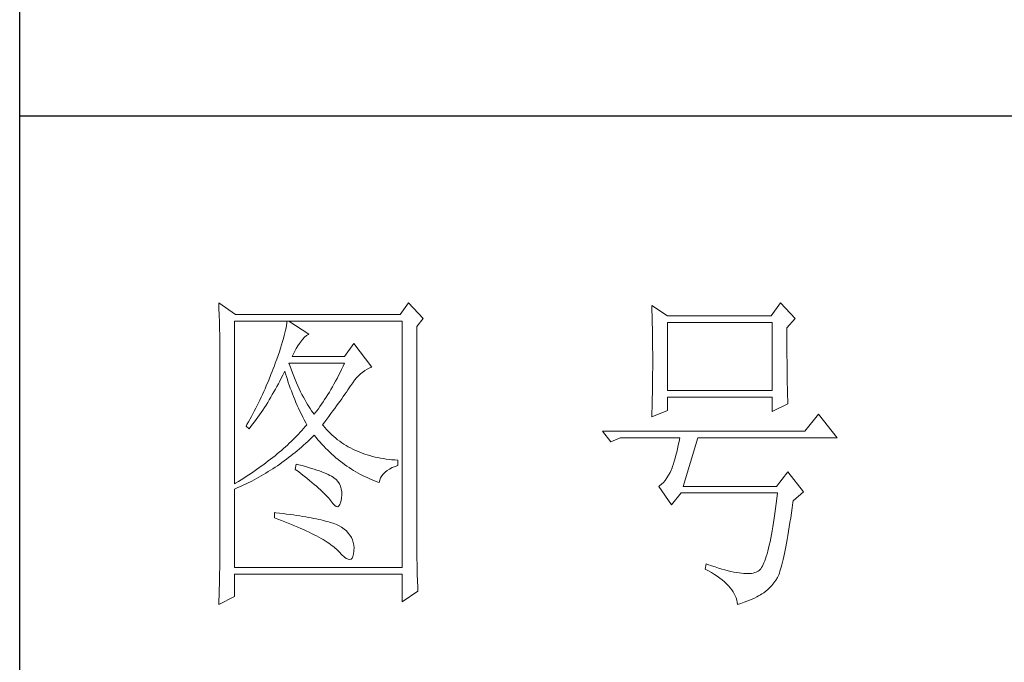
# Model space of a CAD drawing. Units: millimetres. Extents: x 7858 to 12433, y 18350 to 56283.
# Drawn here: x 11973 to 12149, y 37279 to 37394 of the extents above; entities that cross this region are included whole.
import ezdxf

# ---------------------------------------------------------------- set-up
doc = ezdxf.new("R2010")
doc.units = ezdxf.units.MM
doc.layers.add('轮廓线', color=7, linetype='Continuous', lineweight=25)

# ---------------------------------------------------------------- blocks, each defined once
blk = doc.blocks.new('A3')
for p, q in [((3400.05, -1395), (3400.05, 1395)), ((3750, 49.62), (3400.05, 49.62))]:
    blk.add_line(p, q)
at = {"layer": '轮廓线', "color": 7, "lineweight": 0}
for p, q in [((3429.57, 21.95), (3429.6, 21.42)), ((3432.06, 20.2), (3429.57, 21.95)), ((3457.72, 21.95), (3456.47, 20.2)), ((3459.89, 19.62), (3457.72, 21.95)), ((3512.91, 21.95), (3511.51, 20.01)), ((3515.09, 19.62), (3512.91, 21.95)), ((3429.6, 21.42), (3429.61, 20.9)), ((3429.61, 20.9), (3429.63, 20.38)), ((3493.79, 21.57), (3493.81, 21.1)), ((3496.12, 20.01), (3493.79, 21.57)), ((3493.81, 21.1), (3493.82, 20.64)), ((3493.82, 20.64), (3493.84, 20.17)), ((3429.63, 20.38), (3429.65, 19.87)), ((3429.65, 19.87), (3429.66, 19.37)), ((3429.66, 19.37), (3429.67, 18.87)), ((3431.91, -4.88), (3431.91, 19.23)), ((3431.91, 19.23), (3456.78, 19.23)), ((3456.47, 20.2), (3432.06, 20.2)), ((3439.68, 19.23), (3439.65, 18.93)), ((3442.94, 17.29), (3439.99, 19.23)), ((3456.78, 19.23), (3456.78, -17.32)), ((3458.96, 18.45), (3459.89, 19.62)), ((3493.84, 20.17), (3493.85, 19.7)), ((3493.85, 19.7), (3493.86, 19.23)), ((3493.86, 19.23), (3493.88, 18.75)), ((3511.51, 20.01), (3496.12, 20.01)), ((3496.12, 8.93), (3496.12, 19.04)), ((3496.12, 19.04), (3511.67, 19.04)), ((3511.67, 19.04), (3511.67, 8.93)), ((3513.84, 18.26), (3515.09, 19.62)), ((3429.67, 18.87), (3429.68, 18.38)), ((3429.68, 18.38), (3429.7, 17.9)), ((3429.7, 17.9), (3429.71, 17.42)), ((3439.48, 17.89), (3439.39, 17.5)), ((3439.55, 18.26), (3439.48, 17.89)), ((3439.61, 18.6), (3439.55, 18.26)), ((3439.65, 18.93), (3439.61, 18.6)), ((3458.96, -14.08), (3458.96, 18.45)), ((3493.88, 18.75), (3493.89, 18.28)), ((3493.89, 18.28), (3493.9, 17.8)), ((3493.9, 17.8), (3493.91, 17.32)), ((3513.84, 18), (3513.84, 18.26)), ((3513.84, 16.57), (3513.84, 18)), ((3429.71, 17.42), (3429.71, 16.95)), ((3429.71, 16.95), (3429.72, 16.48)), ((3429.72, 16.48), (3429.72, 16.03)), ((3439.05, 16.2), (3438.9, 15.72)), ((3439.18, 16.65), (3439.05, 16.2)), ((3439.29, 17.09), (3439.18, 16.65)), ((3439.39, 17.5), (3439.29, 17.09)), ((3441.56, 15.94), (3441.7, 16.12)), ((3441.7, 16.12), (3442, 16.54)), ((3442, 16.54), (3442.3, 16.88)), ((3442.3, 16.88), (3442.6, 17.12)), ((3442.6, 17.12), (3442.9, 17.27)), ((3442.9, 17.27), (3442.94, 17.29)), ((3493.91, 17.32), (3493.91, 16.83)), ((3493.91, 16.83), (3493.92, 16.34)), ((3493.92, 16.34), (3493.93, 15.35)), ((3513.85, 15.88), (3513.84, 16.57)), ((3429.72, 16.03), (3429.73, 15.57)), ((3429.73, 15.57), (3429.73, 15.13)), ((3429.73, 15.13), (3429.73, -15.29)), ((3438.57, 14.7), (3438.38, 14.16)), ((3438.74, 15.22), (3438.57, 14.7)), ((3438.9, 15.72), (3438.74, 15.22)), ((3440.64, 14.4), (3440.84, 14.8)), ((3440.84, 14.8), (3441.06, 15.19)), ((3441.06, 15.19), (3441.3, 15.57)), ((3441.3, 15.57), (3441.56, 15.94)), ((3449.63, 15.93), (3448.23, 13.98)), ((3452.28, 12.43), (3449.63, 15.93)), ((3493.93, 15.35), (3493.94, 14.36)), ((3513.85, 15.22), (3513.85, 15.88)), ((3513.85, 14.58), (3513.85, 15.22)), ((3438.18, 13.59), (3437.96, 13.01)), ((3438.38, 14.16), (3438.18, 13.59)), ((3440.46, 13.98), (3440.64, 14.4)), ((3448.23, 13.98), (3440.46, 13.98)), ((3493.94, 14.36), (3493.94, 12.37)), ((3513.85, 13.96), (3513.85, 14.58)), ((3513.86, 13.37), (3513.85, 13.96)), ((3513.86, 12.8), (3513.86, 13.37)), ((3437.49, 11.76), (3437.32, 11.33)), ((3437.65, 12.19), (3437.49, 11.76)), ((3437.82, 12.62), (3437.65, 12.19)), ((3437.96, 13.01), (3437.82, 12.62)), ((3439.27, 11.64), (3439.37, 11.84)), ((3439.37, 11.84), (3439.49, 11.42)), ((3440.12, 12.67), (3439.99, 13.01)), ((3439.99, 13.01), (3448.23, 13.01)), ((3440.32, 12.12), (3440.12, 12.67)), ((3440.52, 11.59), (3440.32, 12.12)), ((3447.79, 12.08), (3447.56, 11.63)), ((3448.01, 12.54), (3447.79, 12.08)), ((3448.23, 13.01), (3448.01, 12.54)), ((3450.62, 11.43), (3450.93, 11.69)), ((3450.93, 11.69), (3451.24, 11.92)), ((3451.24, 11.92), (3451.57, 12.11)), ((3451.57, 12.11), (3451.89, 12.27)), ((3451.89, 12.27), (3452.23, 12.41)), ((3452.23, 12.41), (3452.28, 12.43)), ((3493.94, 12.37), (3493.93, 11.36)), ((3513.87, 12.25), (3513.86, 12.8)), ((3513.87, 11.73), (3513.87, 12.25)), ((3513.88, 11.22), (3513.87, 11.73)), ((3436.98, 10.47), (3436.62, 9.63)), ((3437.32, 11.33), (3436.98, 10.47)), ((3438.42, 9.95), (3438.63, 10.36)), ((3438.63, 10.36), (3438.85, 10.79)), ((3438.85, 10.79), (3439.06, 11.21)), ((3439.06, 11.21), (3439.27, 11.64)), ((3439.49, 11.42), (3439.62, 11.01)), ((3439.62, 11.01), (3439.75, 10.59)), ((3439.75, 10.59), (3439.89, 10.16)), ((3440.72, 11.08), (3440.52, 11.59)), ((3440.92, 10.59), (3440.72, 11.08)), ((3441.12, 10.11), (3440.92, 10.59)), ((3446.89, 10.32), (3446.66, 9.91)), ((3447.12, 10.75), (3446.89, 10.32)), ((3447.34, 11.18), (3447.12, 10.75)), ((3447.56, 11.63), (3447.34, 11.18)), ((3449.44, 10.11), (3449.73, 10.49)), ((3449.73, 10.49), (3450.02, 10.84)), ((3450.02, 10.84), (3450.32, 11.15)), ((3450.32, 11.15), (3450.62, 11.43)), ((3493.92, 10.37), (3493.91, 9.88)), ((3493.93, 10.86), (3493.92, 10.37)), ((3493.93, 11.36), (3493.93, 10.86)), ((3513.88, 10.75), (3513.88, 11.22)), ((3513.89, 10.29), (3513.88, 10.75)), ((3513.9, 9.86), (3513.89, 10.29)), ((3436.25, 8.79), (3436.06, 8.37)), ((3436.44, 9.21), (3436.25, 8.79)), ((3436.62, 9.63), (3436.44, 9.21)), ((3437.75, 8.74), (3437.97, 9.14)), ((3437.97, 9.14), (3438.2, 9.54)), ((3438.2, 9.54), (3438.42, 9.95)), ((3439.89, 10.16), (3440.03, 9.74)), ((3440.03, 9.74), (3440.18, 9.32)), ((3440.18, 9.32), (3440.34, 8.89)), ((3440.34, 8.89), (3440.5, 8.47)), ((3441.32, 9.65), (3441.12, 10.11)), ((3441.52, 9.2), (3441.32, 9.65)), ((3441.72, 8.77), (3441.52, 9.2)), ((3441.92, 8.36), (3441.72, 8.77)), ((3446.21, 9.1), (3445.98, 8.72)), ((3446.44, 9.5), (3446.21, 9.1)), ((3446.66, 9.91), (3446.44, 9.5)), ((3448.5, 8.73), (3448.72, 9.04)), ((3448.72, 9.04), (3448.92, 9.34)), ((3448.92, 9.34), (3449.12, 9.63)), ((3449.12, 9.63), (3449.16, 9.71)), ((3449.16, 9.71), (3449.44, 10.11)), ((3493.9, 8.91), (3493.89, 8.43)), ((3493.91, 9.39), (3493.9, 8.91)), ((3493.91, 9.88), (3493.91, 9.39)), ((3511.67, 8.93), (3496.12, 8.93)), ((3513.91, 9.45), (3513.9, 9.86)), ((3513.92, 9.06), (3513.91, 9.45)), ((3513.93, 8.69), (3513.92, 9.06)), ((3435.67, 7.54), (3435.47, 7.13)), ((3435.87, 7.95), (3435.67, 7.54)), ((3436.06, 8.37), (3435.87, 7.95)), ((3436.83, 7.18), (3437.06, 7.56)), ((3437.06, 7.56), (3437.29, 7.95)), ((3437.29, 7.95), (3437.52, 8.34)), ((3437.52, 8.34), (3437.75, 8.74)), ((3440.5, 8.47), (3440.68, 8.04)), ((3440.68, 8.04), (3440.85, 7.61)), ((3440.85, 7.61), (3441.03, 7.18)), ((3442.12, 7.97), (3441.92, 8.36)), ((3442.32, 7.6), (3442.12, 7.97)), ((3442.52, 7.23), (3442.32, 7.6)), ((3445.28, 7.6), (3445.05, 7.25)), ((3445.52, 7.97), (3445.28, 7.6)), ((3445.75, 8.34), (3445.52, 7.97)), ((3445.98, 8.72), (3445.75, 8.34)), ((3447.31, 7.04), (3447.56, 7.39)), ((3447.56, 7.39), (3447.81, 7.74)), ((3447.81, 7.74), (3448.05, 8.08)), ((3448.05, 8.08), (3448.28, 8.41)), ((3448.28, 8.41), (3448.5, 8.73)), ((3493.87, 7.48), (3493.86, 7.01)), ((3493.88, 7.95), (3493.87, 7.48)), ((3493.89, 8.43), (3493.88, 7.95)), ((3496.12, 6.01), (3496.12, 7.96)), ((3496.12, 7.96), (3511.67, 7.96)), ((3511.67, 7.96), (3511.67, 5.82)), ((3513.94, 8.35), (3513.93, 8.69)), ((3513.95, 8.03), (3513.94, 8.35)), ((3513.96, 7.74), (3513.95, 8.03)), ((3513.97, 7.46), (3513.96, 7.74)), ((3513.99, 7.21), (3513.97, 7.46)), ((3434.84, 5.9), (3434.63, 5.49)), ((3435.05, 6.31), (3434.84, 5.9)), ((3435.26, 6.72), (3435.05, 6.31)), ((3435.47, 7.13), (3435.26, 6.72)), ((3435.86, 5.7), (3436.11, 6.06)), ((3436.11, 6.06), (3436.35, 6.43)), ((3436.35, 6.43), (3436.59, 6.8)), ((3436.59, 6.8), (3436.83, 7.18)), ((3441.03, 7.18), (3441.22, 6.75)), ((3441.22, 6.75), (3441.42, 6.32)), ((3441.42, 6.32), (3441.62, 5.89)), ((3441.62, 5.89), (3441.83, 5.46)), ((3442.72, 6.89), (3442.52, 7.23)), ((3442.92, 6.56), (3442.72, 6.89)), ((3443.12, 6.26), (3442.92, 6.56)), ((3443.32, 5.96), (3443.12, 6.26)), ((3443.52, 5.69), (3443.32, 5.96)), ((3444.11, 5.93), (3443.88, 5.63)), ((3444.35, 6.25), (3444.11, 5.93)), ((3444.58, 6.57), (3444.35, 6.25)), ((3444.82, 6.91), (3444.58, 6.57)), ((3445.05, 7.25), (3444.82, 6.91)), ((3446.2, 5.53), (3446.49, 5.92)), ((3446.49, 5.92), (3446.77, 6.3)), ((3446.77, 6.3), (3447.04, 6.67)), ((3447.04, 6.67), (3447.31, 7.04)), ((3493.79, 5.04), (3496.12, 6.01)), ((3493.84, 6.54), (3493.81, 5.63)), ((3493.86, 7.01), (3493.84, 6.54)), ((3511.67, 5.82), (3514, 6.98)), ((3514, 6.98), (3513.99, 7.21)), ((3434.41, 5.09), (3433.97, 4.29)), ((3434.63, 5.49), (3434.41, 5.09)), ((3434.86, 4.3), (3435.12, 4.64)), ((3435.12, 4.64), (3435.37, 4.99)), ((3435.37, 4.99), (3435.62, 5.34)), ((3435.62, 5.34), (3435.86, 5.7)), ((3441.83, 5.46), (3442.04, 5.02)), ((3442.04, 5.02), (3442.26, 4.58)), ((3442.26, 4.58), (3442.49, 4.15)), ((3443.72, 5.43), (3443.52, 5.69)), ((3443.88, 5.63), (3443.72, 5.43)), ((3445.29, 4.3), (3445.6, 4.72)), ((3445.6, 4.72), (3445.91, 5.12)), ((3445.91, 5.12), (3446.2, 5.53)), ((3493.81, 5.63), (3493.79, 5.18)), ((3493.79, 5.18), (3493.79, 5.04)), ((3518.51, 5.43), (3516.48, 2.9)), ((3521.31, 1.93), (3518.51, 5.43)), ((3433.74, 3.89), (3433.62, 3.68)), ((3433.62, 3.68), (3434.08, 3.29)), ((3433.97, 4.29), (3433.74, 3.89)), ((3434.08, 3.29), (3434.34, 3.62)), ((3434.34, 3.62), (3434.6, 3.95)), ((3434.6, 3.95), (3434.86, 4.3)), ((3441.91, 3.04), (3441.66, 2.76)), ((3442.16, 3.31), (3441.91, 3.04)), ((3442.4, 3.59), (3442.16, 3.31)), ((3442.63, 3.87), (3442.4, 3.59)), ((3442.49, 4.15), (3442.63, 3.87)), ((3444.97, 3.87), (3445.29, 4.3)), ((3445.06, 3.75), (3444.97, 3.87)), ((3445.31, 3.46), (3445.06, 3.75)), ((3445.56, 3.17), (3445.31, 3.46)), ((3445.82, 2.9), (3445.56, 3.17)), ((3440.6, 1.67), (3440.33, 1.4)), ((3440.88, 1.94), (3440.6, 1.67)), ((3441.14, 2.22), (3440.88, 1.94)), ((3441.4, 2.49), (3441.14, 2.22)), ((3441.66, 2.76), (3441.4, 2.49)), ((3442.78, 1.41), (3443.09, 1.7)), ((3443.09, 1.7), (3443.39, 1.99)), ((3443.39, 1.99), (3443.69, 2.29)), ((3443.69, 2.29), (3443.72, 2.32)), ((3443.72, 2.32), (3444, 1.98)), ((3444, 1.98), (3444.28, 1.65)), ((3444.28, 1.65), (3444.56, 1.32)), ((3446.09, 2.63), (3445.82, 2.9)), ((3446.36, 2.37), (3446.09, 2.63)), ((3446.64, 2.13), (3446.36, 2.37)), ((3446.92, 1.88), (3446.64, 2.13)), ((3447.21, 1.65), (3446.92, 1.88)), ((3447.51, 1.43), (3447.21, 1.65)), ((3516.48, 2.9), (3486.48, 2.9)), ((3486.48, 2.9), (3487.72, 1.34)), ((3487.72, 1.34), (3489.12, 1.93)), ((3489.12, 1.93), (3497.98, 1.93)), ((3497.98, 1.93), (3497.86, 1.37)), ((3498.45, -5.27), (3500.63, 1.93)), ((3500.63, 1.93), (3521.31, 1.93)), ((3438.86, 0.06), (3438.55, -0.2)), ((3439.16, 0.33), (3438.86, 0.06)), ((3439.46, 0.59), (3439.16, 0.33)), ((3439.75, 0.86), (3439.46, 0.59)), ((3440.04, 1.13), (3439.75, 0.86)), ((3440.33, 1.4), (3440.04, 1.13)), ((3440.9, -0.24), (3441.22, 0.03)), ((3441.22, 0.03), (3441.53, 0.3)), ((3441.53, 0.3), (3441.85, 0.57)), ((3441.85, 0.57), (3442.16, 0.85)), ((3442.16, 0.85), (3442.47, 1.12)), ((3442.47, 1.12), (3442.78, 1.41)), ((3444.56, 1.32), (3444.85, 1)), ((3444.85, 1), (3445.14, 0.69)), ((3445.14, 0.69), (3445.43, 0.39)), ((3445.43, 0.39), (3445.73, 0.09)), ((3445.73, 0.09), (3446.03, -0.2)), ((3447.82, 1.21), (3447.51, 1.43)), ((3448.13, 1), (3447.82, 1.21)), ((3448.45, 0.8), (3448.13, 1)), ((3448.77, 0.61), (3448.45, 0.8)), ((3449.1, 0.43), (3448.77, 0.61)), ((3449.44, 0.26), (3449.1, 0.43)), ((3449.78, 0.1), (3449.44, 0.26)), ((3450.13, -0.06), (3449.78, 0.1)), ((3497.62, 0.31), (3497.5, -0.18)), ((3497.74, 0.83), (3497.62, 0.31)), ((3497.86, 1.37), (3497.74, 0.83)), ((3437.26, -1.25), (3436.92, -1.5)), ((3437.59, -0.99), (3437.26, -1.25)), ((3437.92, -0.73), (3437.59, -0.99)), ((3438.24, -0.46), (3437.92, -0.73)), ((3438.55, -0.2), (3438.24, -0.46)), ((3439.27, -1.49), (3439.6, -1.25)), ((3439.6, -1.25), (3439.93, -1)), ((3439.93, -1), (3440.26, -0.75)), ((3440.26, -0.75), (3440.58, -0.49)), ((3440.58, -0.49), (3440.9, -0.24)), ((3446.03, -0.2), (3446.33, -0.48)), ((3446.33, -0.48), (3446.64, -0.75)), ((3446.64, -0.75), (3446.96, -1.02)), ((3446.96, -1.02), (3447.27, -1.28)), ((3447.27, -1.28), (3447.59, -1.53)), ((3450.49, -0.21), (3450.13, -0.06)), ((3450.85, -0.35), (3450.49, -0.21)), ((3451.22, -0.48), (3450.85, -0.35)), ((3451.59, -0.6), (3451.22, -0.48)), ((3451.98, -0.71), (3451.59, -0.6)), ((3452.37, -0.82), (3451.98, -0.71)), ((3452.76, -0.91), (3452.37, -0.82)), ((3453.16, -1), (3452.76, -0.91)), ((3453.57, -1.08), (3453.16, -1)), ((3453.99, -1.15), (3453.57, -1.08)), ((3454.41, -1.21), (3453.99, -1.15)), ((3454.84, -1.27), (3454.41, -1.21)), ((3455.27, -1.31), (3454.84, -1.27)), ((3455.71, -1.35), (3455.27, -1.31)), ((3456.16, -1.38), (3455.71, -1.35)), ((3456.16, -2.16), (3456.16, -1.38)), ((3497.25, -1.1), (3497.13, -1.53)), ((3497.37, -0.65), (3497.25, -1.1)), ((3497.5, -0.18), (3497.37, -0.65)), ((3435.17, -2.78), (3434.8, -3.04)), ((3435.53, -2.53), (3435.17, -2.78)), ((3435.88, -2.28), (3435.53, -2.53)), ((3436.24, -2.02), (3435.88, -2.28)), ((3436.58, -1.76), (3436.24, -2.02)), ((3436.92, -1.5), (3436.58, -1.76)), ((3436.92, -3.08), (3437.26, -2.87)), ((3437.26, -2.87), (3437.6, -2.65)), ((3437.6, -2.65), (3437.94, -2.43)), ((3437.94, -2.43), (3438.28, -2.2)), ((3438.28, -2.2), (3438.61, -1.97)), ((3438.61, -1.97), (3438.95, -1.73)), ((3438.95, -1.73), (3439.27, -1.49)), ((3441.08, -1.96), (3440.92, -2.74)), ((3440.92, -2.74), (3441.38, -3.08)), ((3441.45, -2.06), (3441.08, -1.96)), ((3441.96, -2.19), (3441.45, -2.06)), ((3442.44, -2.32), (3441.96, -2.19)), ((3442.89, -2.45), (3442.44, -2.32)), ((3443.33, -2.59), (3442.89, -2.45)), ((3443.75, -2.72), (3443.33, -2.59)), ((3444.14, -2.85), (3443.75, -2.72)), ((3444.52, -2.98), (3444.14, -2.85)), ((3447.59, -1.53), (3447.91, -1.78)), ((3447.91, -1.78), (3448.24, -2.02)), ((3448.24, -2.02), (3448.56, -2.25)), ((3448.56, -2.25), (3448.9, -2.48)), ((3448.9, -2.48), (3449.24, -2.7)), ((3449.24, -2.7), (3449.57, -2.91)), ((3449.57, -2.91), (3449.92, -3.11)), ((3454.24, -3.16), (3454.54, -2.91)), ((3454.54, -2.91), (3454.9, -2.69)), ((3454.9, -2.69), (3455.3, -2.49)), ((3455.3, -2.49), (3455.74, -2.3)), ((3455.74, -2.3), (3456.16, -2.16)), ((3496.74, -2.74), (3496.52, -3.2)), ((3496.76, -2.67), (3496.74, -2.74)), ((3496.89, -2.31), (3496.76, -2.67)), ((3497.01, -1.93), (3496.89, -2.31)), ((3497.13, -1.53), (3497.01, -1.93)), ((3432.88, -4.29), (3432.48, -4.53)), ((3433.27, -4.04), (3432.88, -4.29)), ((3433.66, -3.79), (3433.27, -4.04)), ((3434.05, -3.54), (3433.66, -3.79)), ((3434.43, -3.29), (3434.05, -3.54)), ((3434.8, -3.04), (3434.43, -3.29)), ((3434.46, -4.47), (3434.82, -4.28)), ((3434.82, -4.28), (3435.18, -4.09)), ((3435.18, -4.09), (3435.53, -3.9)), ((3435.53, -3.9), (3435.88, -3.7)), ((3435.88, -3.7), (3436.23, -3.5)), ((3436.23, -3.5), (3436.57, -3.29)), ((3436.57, -3.29), (3436.92, -3.08)), ((3441.38, -3.08), (3441.82, -3.42)), ((3441.82, -3.42), (3442.23, -3.74)), ((3442.23, -3.74), (3442.63, -4.06)), ((3442.63, -4.06), (3443.02, -4.37)), ((3443.02, -4.37), (3443.38, -4.67)), ((3444.87, -3.11), (3444.52, -2.98)), ((3445.2, -3.24), (3444.87, -3.11)), ((3445.5, -3.38), (3445.2, -3.24)), ((3445.79, -3.51), (3445.5, -3.38)), ((3446.06, -3.64), (3445.79, -3.51)), ((3446.3, -3.77), (3446.06, -3.64)), ((3446.52, -3.91), (3446.3, -3.77)), ((3446.66, -4), (3446.52, -3.91)), ((3446.99, -4.26), (3446.66, -4)), ((3447.26, -4.56), (3446.99, -4.26)), ((3449.92, -3.11), (3450.27, -3.3)), ((3450.27, -3.3), (3450.62, -3.5)), ((3450.62, -3.5), (3450.97, -3.68)), ((3450.97, -3.68), (3451.33, -3.85)), ((3451.33, -3.85), (3451.69, -4.02)), ((3451.69, -4.02), (3452.06, -4.18)), ((3452.06, -4.18), (3452.43, -4.33)), ((3452.43, -4.33), (3452.8, -4.48)), ((3453.36, -4.68), (3453.45, -4.34)), ((3453.45, -4.34), (3453.58, -4.01)), ((3453.58, -4.01), (3453.75, -3.71)), ((3453.75, -3.71), (3453.97, -3.43)), ((3453.97, -3.43), (3454.24, -3.16)), ((3495.79, -4.37), (3495.53, -4.68)), ((3496.05, -4.01), (3495.79, -4.37)), ((3496.29, -3.62), (3496.05, -4.01)), ((3496.52, -3.2), (3496.29, -3.62)), ((3514, -3.13), (3512.29, -5.27)), ((3516.33, -6.05), (3514, -3.13)), ((3432.08, -4.77), (3431.91, -4.88)), ((3431.91, -5.66), (3432.28, -5.5)), ((3431.91, -17.32), (3431.91, -5.66)), ((3432.48, -4.53), (3432.08, -4.77)), ((3432.28, -5.5), (3432.65, -5.34)), ((3432.65, -5.34), (3433.01, -5.17)), ((3433.01, -5.17), (3433.74, -4.83)), ((3433.74, -4.83), (3434.46, -4.47)), ((3443.38, -4.67), (3443.73, -4.97)), ((3443.73, -4.97), (3444.06, -5.25)), ((3444.06, -5.25), (3444.37, -5.53)), ((3444.37, -5.53), (3444.67, -5.79)), ((3444.67, -5.79), (3444.95, -6.05)), ((3447.47, -4.88), (3447.26, -4.56)), ((3447.64, -5.24), (3447.47, -4.88)), ((3447.75, -5.64), (3447.64, -5.24)), ((3447.81, -6.06), (3447.75, -5.64)), ((3452.8, -4.48), (3453.18, -4.62)), ((3453.18, -4.62), (3453.36, -4.68)), ((3494.96, -5.2), (3494.87, -5.27)), ((3494.87, -5.27), (3496.74, -7.99)), ((3495.25, -4.96), (3494.96, -5.2)), ((3495.53, -4.68), (3495.25, -4.96)), ((3512.29, -5.27), (3498.45, -5.27)), ((3444.95, -6.05), (3445.21, -6.31)), ((3445.21, -6.31), (3445.45, -6.55)), ((3445.45, -6.55), (3445.67, -6.79)), ((3445.67, -6.79), (3445.88, -7.01)), ((3445.88, -7.01), (3446.07, -7.23)), ((3446.07, -7.23), (3446.21, -7.41)), ((3447.67, -7.56), (3447.76, -7.06)), ((3447.76, -7.06), (3447.77, -7.02)), ((3447.77, -7.02), (3447.81, -6.53)), ((3447.81, -6.53), (3447.81, -6.06)), ((3496.74, -7.99), (3498.14, -6.24)), ((3498.14, -6.24), (3512.44, -6.24)), ((3512.35, -7.04), (3512.25, -7.81)), ((3512.44, -6.24), (3512.35, -7.04)), ((3514.78, -7.41), (3516.33, -6.05)), ((3446.21, -7.41), (3446.5, -7.82)), ((3446.5, -7.82), (3446.77, -8.11)), ((3446.77, -8.11), (3447.01, -8.26)), ((3447.01, -8.26), (3447.22, -8.28)), ((3447.22, -8.28), (3447.39, -8.17)), ((3447.39, -8.17), (3447.55, -7.93)), ((3447.55, -7.93), (3447.67, -7.56)), ((3512.16, -8.55), (3512.06, -9.27)), ((3512.25, -7.81), (3512.16, -8.55)), ((3514.52, -9.19), (3514.63, -8.44)), ((3514.63, -8.44), (3514.74, -7.67)), ((3514.74, -7.67), (3514.78, -7.41)), ((3437.82, -9.16), (3437.82, -9.93)), ((3438.03, -9.18), (3437.82, -9.16)), ((3437.82, -9.93), (3438.35, -10.13)), ((3438.58, -9.24), (3438.03, -9.18)), ((3438.35, -10.13), (3438.88, -10.33)), ((3439.12, -9.3), (3438.58, -9.24)), ((3439.64, -9.37), (3439.12, -9.3)), ((3440.15, -9.44), (3439.64, -9.37)), ((3440.64, -9.5), (3440.15, -9.44)), ((3441.12, -9.57), (3440.64, -9.5)), ((3441.58, -9.64), (3441.12, -9.57)), ((3442.03, -9.71), (3441.58, -9.64)), ((3442.47, -9.78), (3442.03, -9.71)), ((3442.89, -9.86), (3442.47, -9.78)), ((3443.29, -9.93), (3442.89, -9.86)), ((3443.68, -10.01), (3443.29, -9.93)), ((3444.06, -10.08), (3443.68, -10.01)), ((3444.42, -10.16), (3444.06, -10.08)), ((3444.77, -10.24), (3444.42, -10.16)), ((3511.96, -9.96), (3511.86, -10.61)), ((3512.06, -9.27), (3511.96, -9.96)), ((3514.3, -10.61), (3514.41, -9.92)), ((3514.41, -9.92), (3514.52, -9.19)), ((3438.88, -10.33), (3439.39, -10.52)), ((3439.39, -10.52), (3439.88, -10.72)), ((3439.88, -10.72), (3440.37, -10.92)), ((3440.37, -10.92), (3440.83, -11.11)), ((3440.83, -11.11), (3441.29, -11.3)), ((3441.29, -11.3), (3441.73, -11.49)), ((3441.73, -11.49), (3442.15, -11.68)), ((3442.15, -11.68), (3442.56, -11.87)), ((3445.11, -10.32), (3444.77, -10.24)), ((3445.42, -10.4), (3445.11, -10.32)), ((3445.73, -10.49), (3445.42, -10.4)), ((3446.02, -10.57), (3445.73, -10.49)), ((3446.29, -10.66), (3446.02, -10.57)), ((3446.55, -10.74), (3446.29, -10.66)), ((3446.8, -10.83), (3446.55, -10.74)), ((3447.03, -10.92), (3446.8, -10.83)), ((3447.25, -11.01), (3447.03, -10.92)), ((3447.45, -11.1), (3447.25, -11.01)), ((3447.8, -11.31), (3447.45, -11.1)), ((3448.17, -11.59), (3447.8, -11.31)), ((3448.51, -11.88), (3448.17, -11.59)), ((3511.76, -11.25), (3511.66, -11.85)), ((3511.86, -10.61), (3511.76, -11.25)), ((3514.09, -11.93), (3514.2, -11.28)), ((3514.2, -11.28), (3514.3, -10.61)), ((3442.56, -11.87), (3442.96, -12.06)), ((3442.96, -12.06), (3443.34, -12.25)), ((3443.34, -12.25), (3443.71, -12.43)), ((3443.71, -12.43), (3444.07, -12.62)), ((3444.07, -12.62), (3444.41, -12.8)), ((3444.41, -12.8), (3444.74, -12.98)), ((3444.74, -12.98), (3445.05, -13.16)), ((3448.79, -12.18), (3448.51, -11.88)), ((3449.04, -12.51), (3448.79, -12.18)), ((3449.25, -12.85), (3449.04, -12.51)), ((3449.41, -13.2), (3449.25, -12.85)), ((3511.45, -12.97), (3511.34, -13.48)), ((3511.55, -12.42), (3511.45, -12.97)), ((3511.66, -11.85), (3511.55, -12.42)), ((3513.79, -13.69), (3513.89, -13.13)), ((3513.89, -13.13), (3513.99, -12.54)), ((3513.99, -12.54), (3514.09, -11.93)), ((3445.05, -13.16), (3445.34, -13.35)), ((3445.34, -13.35), (3445.63, -13.53)), ((3445.63, -13.53), (3445.9, -13.7)), ((3445.9, -13.7), (3446.16, -13.88)), ((3446.16, -13.88), (3446.4, -14.06)), ((3446.4, -14.06), (3446.62, -14.23)), ((3446.62, -14.23), (3446.84, -14.41)), ((3446.84, -14.41), (3447.04, -14.58)), ((3447.04, -14.58), (3447.22, -14.76)), ((3449.53, -13.58), (3449.41, -13.2)), ((3449.6, -13.96), (3449.53, -13.58)), ((3449.64, -14.37), (3449.6, -13.96)), ((3449.63, -14.79), (3449.64, -14.37)), ((3458.96, -14.61), (3458.96, -14.08)), ((3511.12, -14.44), (3511.01, -14.87)), ((3511.23, -13.97), (3511.12, -14.44)), ((3511.34, -13.48), (3511.23, -13.97)), ((3513.59, -14.74), (3513.69, -14.23)), ((3513.69, -14.23), (3513.79, -13.69)), ((3429.73, -15.29), (3429.72, -16.27)), ((3447.22, -14.76), (3447.39, -14.92)), ((3447.39, -14.92), (3447.45, -14.99)), ((3447.45, -14.99), (3447.83, -15.4)), ((3447.83, -15.4), (3448.18, -15.72)), ((3448.18, -15.72), (3448.49, -15.94)), ((3448.49, -15.94), (3448.76, -16.07)), ((3448.99, -16.11), (3449.2, -16.05)), ((3449.2, -16.05), (3449.36, -15.89)), ((3449.36, -15.89), (3449.48, -15.64)), ((3449.48, -15.64), (3449.57, -15.29)), ((3449.57, -15.29), (3449.63, -14.86)), ((3449.63, -14.86), (3449.63, -14.79)), ((3458.97, -15.14), (3458.96, -14.61)), ((3458.97, -15.65), (3458.97, -15.14)), ((3458.97, -16.16), (3458.97, -15.65)), ((3510.67, -15.99), (3510.56, -16.31)), ((3510.79, -15.65), (3510.67, -15.99)), ((3510.9, -15.27), (3510.79, -15.65)), ((3511.01, -14.87), (3510.9, -15.27)), ((3513.29, -16.11), (3513.39, -15.68)), ((3513.39, -15.68), (3513.49, -15.22)), ((3513.49, -15.22), (3513.59, -14.74)), ((3429.71, -17.25), (3429.7, -18.22)), ((3429.72, -16.76), (3429.71, -17.25)), ((3429.72, -16.27), (3429.72, -16.76)), ((3456.78, -17.32), (3431.91, -17.32)), ((3448.76, -16.07), (3448.99, -16.11)), ((3458.98, -16.66), (3458.97, -16.16)), ((3458.99, -17.15), (3458.98, -16.66)), ((3459, -17.63), (3458.99, -17.15)), ((3501.87, -16.74), (3501.72, -17.52)), ((3501.72, -17.52), (3502.2, -17.78)), ((3502.13, -16.83), (3501.87, -16.74)), ((3502.67, -17.03), (3502.13, -16.83)), ((3503.2, -17.21), (3502.67, -17.03)), ((3503.7, -17.37), (3503.2, -17.21)), ((3504.19, -17.52), (3503.7, -17.37)), ((3504.66, -17.66), (3504.19, -17.52)), ((3509.96, -17.49), (3509.84, -17.64)), ((3510.08, -17.31), (3509.96, -17.49)), ((3510.2, -17.1), (3510.08, -17.31)), ((3510.32, -16.87), (3510.2, -17.1)), ((3510.44, -16.61), (3510.32, -16.87)), ((3510.56, -16.31), (3510.44, -16.61)), ((3512.91, -17.56), (3513.01, -17.24)), ((3513.01, -17.24), (3513.1, -16.88)), ((3513.1, -16.88), (3513.19, -16.51)), ((3513.19, -16.51), (3513.29, -16.11)), ((3429.7, -18.22), (3429.68, -19.19)), ((3431.91, -21.6), (3431.91, -18.29)), ((3431.91, -18.29), (3456.78, -18.29)), ((3456.78, -18.29), (3456.78, -22.38)), ((3459.01, -18.11), (3459, -17.63)), ((3459.02, -18.58), (3459.01, -18.11)), ((3459.04, -19.05), (3459.02, -18.58)), ((3502.2, -17.78), (3502.67, -18.04)), ((3502.67, -18.04), (3503.1, -18.31)), ((3503.1, -18.31), (3503.51, -18.58)), ((3503.51, -18.58), (3503.9, -18.86)), ((3503.9, -18.86), (3504.26, -19.14)), ((3505.12, -17.78), (3504.66, -17.66)), ((3505.55, -17.89), (3505.12, -17.78)), ((3505.96, -17.98), (3505.55, -17.89)), ((3506.36, -18.05), (3505.96, -17.98)), ((3506.74, -18.11), (3506.36, -18.05)), ((3507.09, -18.16), (3506.74, -18.11)), ((3507.44, -18.19), (3507.09, -18.16)), ((3507.76, -18.21), (3507.44, -18.19)), ((3508.06, -18.21), (3507.76, -18.21)), ((3508.35, -18.2), (3508.06, -18.21)), ((3508.61, -18.17), (3508.35, -18.2)), ((3508.86, -18.12), (3508.61, -18.17)), ((3509.09, -18.06), (3508.86, -18.12)), ((3509.3, -17.99), (3509.09, -18.06)), ((3509.49, -17.9), (3509.3, -17.99)), ((3509.58, -17.85), (3509.49, -17.9)), ((3509.71, -17.76), (3509.58, -17.85)), ((3509.84, -17.64), (3509.71, -17.76)), ((3512.29, -19.07), (3512.37, -18.94)), ((3512.37, -18.94), (3512.46, -18.77)), ((3512.46, -18.77), (3512.55, -18.58)), ((3512.55, -18.58), (3512.64, -18.37)), ((3512.64, -18.37), (3512.73, -18.12)), ((3512.73, -18.12), (3512.82, -17.85)), ((3512.82, -17.85), (3512.91, -17.56)), ((3429.67, -19.67), (3429.65, -20.63)), ((3429.68, -19.19), (3429.67, -19.67)), ((3459.06, -19.5), (3459.04, -19.05)), ((3459.08, -19.95), (3459.06, -19.5)), ((3459.09, -20.39), (3459.08, -19.95)), ((3459.12, -20.82), (3459.09, -20.39)), ((3504.26, -19.14), (3504.59, -19.42)), ((3504.59, -19.42), (3504.9, -19.71)), ((3504.9, -19.71), (3505.17, -20)), ((3505.17, -20), (3505.43, -20.29)), ((3505.43, -20.29), (3505.66, -20.59)), ((3511.01, -20.56), (3511.31, -20.28)), ((3511.31, -20.28), (3511.6, -19.95)), ((3511.6, -19.95), (3511.91, -19.59)), ((3511.91, -19.59), (3512.2, -19.19)), ((3512.2, -19.19), (3512.29, -19.07)), ((3429.57, -22.77), (3431.91, -21.6)), ((3429.62, -21.58), (3429.6, -22.06)), ((3429.65, -20.63), (3429.62, -21.58)), ((3456.78, -22.38), (3459.12, -20.82)), ((3505.66, -20.59), (3505.86, -20.89)), ((3505.86, -20.89), (3506.04, -21.19)), ((3506.04, -21.19), (3506.19, -21.5)), ((3506.19, -21.5), (3506.32, -21.81)), ((3506.32, -21.81), (3506.41, -22.13)), ((3508.7, -21.98), (3509.05, -21.82)), ((3509.05, -21.82), (3509.37, -21.66)), ((3509.37, -21.66), (3509.65, -21.5)), ((3509.65, -21.5), (3509.91, -21.34)), ((3509.91, -21.34), (3510.11, -21.21)), ((3510.11, -21.21), (3510.41, -21.03)), ((3510.41, -21.03), (3510.71, -20.82)), ((3510.71, -20.82), (3511.01, -20.56)), ((3429.58, -22.53), (3429.57, -22.77)), ((3429.6, -22.06), (3429.58, -22.53)), ((3506.41, -22.13), (3506.49, -22.45)), ((3506.49, -22.45), (3506.54, -22.77)), ((3506.54, -22.77), (3507.03, -22.61)), ((3507.03, -22.61), (3507.49, -22.45)), ((3507.49, -22.45), (3507.92, -22.29)), ((3507.92, -22.29), (3508.32, -22.14)), ((3508.32, -22.14), (3508.7, -21.98))]:
    blk.add_line(p, q, dxfattribs=at)

msp = doc.modelspace()

# ---------------------------------------------------------------- block references
at = {"layer": '轮廓线', "color": 0, "linetype": 'ByBlock', "lineweight": -3, "xscale": 1.210000000000946, "yscale": 1.210000000000946, "zscale": 1.210000000000946}
msp.add_blockref('A3', (7858.4582866, 37316.44311085), dxfattribs=at)

doc.saveas('drawing.dxf')
